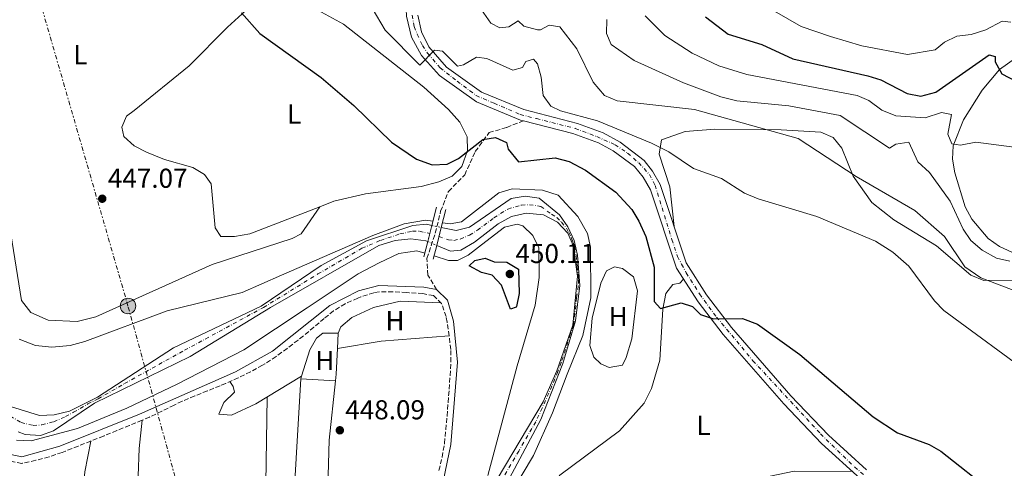
# Model space of a CAD drawing. Units: metres. Extents: x 610823 to 614268, y 4731635 to 4734003.
# Drawn here: x 612812 to 613172, y 4733132 to 4733296 of the extents above; entities that cross this region are included whole.
import ezdxf
from ezdxf.enums import TextEntityAlignment as Align

# ---------------------------------------------------------------- set-up
doc = ezdxf.new("R2010")
doc.units = ezdxf.units.M
doc.header["$MEASUREMENT"] = 0
for name, pattern in [('DGN Style 1', [1.045693079995523, 0.001739921930109024, -1.043953158065414]), ('DGN Style 3', [2.435890702152634, 1.739921930109024, -0.6959687720436097]), ('DGN Style 4', [2.7856150101045474, 1.391937544087219, -0.6959687720436097, 0.001739921930109024, -0.6959687720436097]), ('DGN Style 5', [1.217945351076317, 0.5219765790327072, -0.6959687720436097]), ('DGN Style 7', [3.4798438602180486, 1.565929737098122, -0.6959687720436097, 0.5219765790327072, -0.6959687720436097])]:
    doc.linetypes.add(name, pattern=pattern)
for name, color, linetype, lineweight in [('Camino', 7, 'DGN Style 3', 0), ('Cauce permanente', 151, 'Continuous', 13), ('Cauce permanente (área)', 142, 'Continuous', 13), ('Cauce permanente (área) no visto', 142, 'DGN Style 5', 0), ('Cauce permanente no visto', 142, 'DGN Style 1', 13), ('Cota de punto acotado terreno', 7, 'Continuous', 0), ('Curva de nivel directora', 30, 'Continuous', 30), ('Curva de nivel intermedia', 30, 'Continuous', 0), ('Eje cauce permanente (área)', 70, 'DGN Style 4', 0), ('Eje pista sin pavimentar', 7, 'DGN Style 4', 0), ('Etiqueta de uso rústico', 92, 'Continuous', 0), ('Iglesia-ermita', 1, 'Continuous', 13), ('Línea de cambio de uso (parcela vista)', 92, 'Continuous', 0), ('Línea de pista sin pavimentar', 7, 'Continuous', 0), ('Línea eléctrica', 6, 'DGN Style 7', 0), ('Margen derecho', 7, 'Continuous', 0), ('Pista sin pavimentar', 9, 'Continuous', 0), ('Poste tendido eléctrico', 7, 'Continuous', 0), ('Puente', 1, 'Continuous', 0), ('Punto acotado terreno (símbolo)', 7, 'Continuous', 0), ('Senda', 7, 'DGN Style 3', 0)]:
    doc.layers.add(name, color=color, linetype=linetype, lineweight=lineweight)
doc.styles.add('Style-Arial', font='arial.ttf')

# ---------------------------------------------------------------- blocks, each defined once
blk = doc.blocks.new('5PATER')
at = {"layer": 'Cauce permanente', "linetype": 'Continuous', "lineweight": 0}
h = blk.add_hatch(color=51, dxfattribs=at)
edge = h.paths.add_edge_path()
edge.add_ellipse((0, 0), major_axis=(-0.1095731443231308, -0.1110710700762829), ratio=0.9994222409660317, start_angle=0, end_angle=360)
blk = doc.blocks.new('5PELE')
at = {"layer": 'Iglesia-ermita', "linetype": 'Continuous', "lineweight": 0}
h = blk.add_hatch(color=9, dxfattribs=at)
edge = h.paths.add_edge_path()
edge.add_arc((-2.000000476837158e-05, 0), 0.2850000000000001, 0, 360)
at = {"layer": 'Iglesia-ermita', "color": 252, "linetype": 'Continuous', "lineweight": 0}
blk.add_circle((-2.000000476837158e-05, 0), 0.2850000000000001, dxfattribs=at)

msp = doc.modelspace()

# ---------------------------------------------------------------- linework, layer by layer
at = {"layer": 'Camino', "color": 7, "linetype": 'DGN Style 3', "lineweight": 0}
msp.add_polyline3d([(612965.5700000008, 4733131.449999999, 448.5500000000029), (612966.7600000021, 4733136.310000001, 448.4100000000035), (612967.6000000003, 4733141.230000001, 448.3099999999978), (612967.6200000005, 4733141.420000001, 448.3099999999978), (612968.120000001, 4733146.4, 448.2400000000054), (612968.5500000003, 4733151.380000001, 448.179999999993), (612968.9499999981, 4733156.369999999, 448.1199999999955), (612969.3299999981, 4733161.170000001, 448.0399999999936), (612969.6799999991, 4733166.16, 447.9600000000065), (612969.9800000008, 4733171.150000001, 447.9199999999983), (612969.9099999992, 4733175.730000001, 447.9199999999983), (612969.3199999991, 4733180.699999999, 447.9199999999983), (612968.5500000003, 4733185.680000001, 447.9199999999983), (612968.1799999992, 4733187.74, 447.9199999999983), (612966.5699999998, 4733192.500000001, 447.9199999999983), (612963.579999997, 4733195.440000001, 447.9199999999983), (612959.699999999, 4733196.16, 447.6300000000048), (612954.7500000002, 4733196.5, 446.9700000000012), (612953.730000001, 4733196.550000002, 446.8600000000007), (612948.7499999988, 4733196.810000001, 446.3300000000019), (612943.78, 4733196.76, 445.8200000000069), (612941.7399999971, 4733196.470000001, 445.6499999999943), (612936.9499999993, 4733194.930000001, 445.4400000000024), (612935.8699999996, 4733194.49, 445.3899999999995), (612931.300000001, 4733192.440000001, 445.1999999999971), (612927.0399999986, 4733189.850000001, 445.0500000000031), (612923.6099999998, 4733187.11, 444.9600000000063), (612919.8299999977, 4733183.850000001, 444.8999999999942), (612915.980000001, 4733180.680000001, 444.8600000000007), (612914.0199999987, 4733179.160000003, 444.8500000000058), (612910.0599999978, 4733176.12, 444.8300000000018), (612906.0199999989, 4733173.170000002, 444.8399999999964), (612901.829999998, 4733170.42, 444.8600000000007), (612901.010000002, 4733169.920000002, 444.8600000000007), (612896.6099999987, 4733167.51, 444.9100000000037), (612892.1099999994, 4733165.34, 444.9700000000012), (612887.5399999984, 4733163.320000002, 445.0500000000031), (612885.4799999997, 4733162.440000001, 445.0899999999966), (612880.8399999995, 4733160.570000002, 445.1999999999971), (612876.1999999993, 4733158.720000001, 445.3300000000017), (612871.6000000016, 4733156.77, 445.4400000000024), (612868.6700000013, 4733155.37, 445.4600000000065), (612864.2099999997, 4733153.100000001, 445.4100000000035), (612859.6799999991, 4733150.980000001, 445.4400000000024), (612856.9299999998, 4733149.82, 445.5399999999936), (612852.3200000009, 4733147.910000003, 445.7700000000042), (612847.6900000018, 4733146.029999999, 446.0700000000071), (612843.0699999994, 4733144.150000002, 446.3899999999995), (612842.829999998, 4733144.050000002, 446.4100000000035), (612838.199999999, 4733142.189999999, 446.7799999999988), (612833.57, 4733140.350000001, 447.1900000000024), (612828.9299999997, 4733138.52, 447.5399999999937), (612827.6700000013, 4733138.03, 447.6199999999953), (612822.8999999969, 4733136.449999999, 447.8800000000047), (612818.050000001, 4733135.16, 448.050000000003), (612813.1999999986, 4733134.100000001, 448.1199999999955), (612812.9400000015, 4733134.050000002, 448.1199999999955), (612808.0100000006, 4733135.02, 448.1199999999955)], dxfattribs=at)
at = {"layer": 'Cauce permanente', "color": 151, "linetype": 'Continuous', "lineweight": 13}
for points in [[(612986.8600000005, 4733128.220000001, 444.8000000000029), (613003.6900000004, 4733156.529999999, 444.6100000000006), (613008.7599999999, 4733167.939999999, 444.6100000000006), (613014.54, 4733184.630000001, 444.4100000000035), (613016.2999999998, 4733202.560000001, 443.6499999999942), (613014.6900000004, 4733213.76, 443.4600000000065), (613012.7300000006, 4733218.300000001, 443.2700000000041), (613008.9400000004, 4733222.289999999, 443.2700000000041), (613003.8200000003, 4733225.029999999, 443.2700000000041), (612997.5, 4733225.65, 443.2700000000041), (612992.1799999997, 4733224.33, 443.2700000000041), (612987.2199999997, 4733221.720000001, 443.2700000000041), (612978.54, 4733214.930000001, 443.2700000000041), (612973.5800000001, 4733212.109999999, 443.2700000000041), (612969.7699999996, 4733211.67, 443.2700000000041), (612964.79, 4733213.810000001, 443.2700000000041), (612966.4600000001, 4733220.369999999, 448.2700000000041), (612971.9500000002, 4733219.199999999, 443.5), (612976.7800000003, 4733220.470000001, 443.5), (612992.04, 4733230.960000001, 443.5), (612997.2000000002, 4733231.84, 443.5), (613002.3200000003, 4733231.07, 443.5), (613009.7100000001, 4733224.960000001, 443.5), (613012.7400000002, 4733220.58, 443.5), (613015.0300000003, 4733215.58, 443.5), (613016.2800000003, 4733210.220000001, 443.5), (613017.1799999997, 4733199.15, 443.5), (613015.5800000001, 4733186.180000001, 443.5), (613010.9600000001, 4733170.58, 443.5), (613002.8499999996, 4733150.15, 443.5), (612989.4500000002, 4733124.970000001, 443.5)], [(612808.8300000001, 4733154.880000001, 442.929999999993), (612819.4100000003, 4733151.58, 442.929999999993), (612824.7300000006, 4733151.75, 443.1199999999953), (612830.3799999999, 4733153.199999999, 443.1199999999953), (612840.6100000005, 4733158.210000001, 443.1199999999953), (612868.4000000004, 4733176.310000001, 443.1199999999953), (612900.5300000003, 4733191.52, 443.3099999999977), (612922.4699999997, 4733206.439999999, 443.3099999999977), (612939.1299999999, 4733215.449999999, 443.3099999999977), (612955.9800000006, 4733221.029999999, 443.3099999999977), (612961.0800000001, 4733221.52, 443.3099999999977), (612963.0199999996, 4733221.100000001, 443.3699999999953), (612963.0199999996, 4733221.100000001, 448.2700000000041), (612961.5199999996, 4733215.210000001, 448.0800000000018), (612960.79, 4733215.529999999, 443.2700000000041), (612955.25, 4733216.17, 443.070000000007), (612949.5199999996, 4733215.58, 443.070000000007), (612943.5700000003, 4733213.82, 443.070000000007), (612903.9199999999, 4733191.07, 442.8800000000047), (612874.54, 4733173.210000001, 442.8800000000047), (612839.5499999998, 4733156.07, 443.070000000007), (612824.5300000003, 4733145.930000001, 443.070000000007), (612819.7300000006, 4733144.300000001, 443.070000000007), (612814.1799999997, 4733144.630000001, 443.070000000007), (612811.6600000003, 4733145.630000001, 442.9700000000012)]]:
    msp.add_polyline3d(points, dxfattribs=at)
at = {"layer": 'Cauce permanente (área)', "color": 142, "linetype": 'Continuous', "lineweight": 13}
for points in [[(612966.4600000001, 4733220.369999999, 443.3699999999953), (612971.9500000002, 4733219.199999999, 443.5), (612976.7800000003, 4733220.470000001, 443.5), (612992.04, 4733230.960000001, 443.5), (612997.2000000002, 4733231.84, 443.5), (613002.3200000003, 4733231.07, 443.5), (613009.7100000001, 4733224.960000001, 443.5), (613012.7400000002, 4733220.58, 443.5), (613015.0300000003, 4733215.58, 443.5), (613016.2800000003, 4733210.220000001, 443.5), (613017.1799999997, 4733199.15, 443.5), (613015.5800000001, 4733186.180000001, 443.5), (613010.9600000001, 4733170.58, 443.5), (613002.8499999996, 4733150.15, 443.5), (612989.4500000002, 4733124.970000001, 443.5)], [(612964.79, 4733213.810000001, 443.2700000000041), (612969.7699999996, 4733211.67, 443.2700000000041), (612973.5800000001, 4733212.109999999, 443.2700000000041), (612978.54, 4733214.930000001, 443.2700000000041), (612987.2199999997, 4733221.720000001, 443.2700000000041), (612992.1799999997, 4733224.33, 443.2700000000041), (612997.5, 4733225.65, 443.2700000000041), (613003.8200000003, 4733225.029999999, 443.2700000000041), (613008.9400000004, 4733222.289999999, 443.2700000000041), (613012.7300000006, 4733218.300000001, 443.2700000000041), (613014.6900000004, 4733213.76, 443.4600000000065), (613016.2999999998, 4733202.560000001, 443.6499999999942), (613014.54, 4733184.630000001, 444.4100000000035), (613008.7599999999, 4733167.939999999, 444.6100000000006), (613003.6900000004, 4733156.529999999, 444.6100000000006), (612986.8600000005, 4733128.220000001, 444.8000000000029), (612985.3200000003, 4733123.430000001, 444.8000000000029), (612984.4900000002, 4733116.619999999, 444.9900000000052), (612984.5599999996, 4733110.289999999, 445.179999999993), (612985.5300000003, 4733105.310000001, 445.179999999993), (612987.6299999999, 4733099.67, 445.5599999999977), (612990.3499999996, 4733094.91, 445.5599999999977), (612992.7300000006, 4733091.930000001, 445.5599999999977)], [(612808.8300000001, 4733154.880000001, 442.929999999993), (612819.4100000003, 4733151.58, 442.929999999993), (612824.7300000006, 4733151.75, 443.1199999999953), (612830.3799999999, 4733153.199999999, 443.1199999999953), (612840.6100000005, 4733158.210000001, 443.1199999999953), (612868.4000000004, 4733176.310000001, 443.1199999999953), (612900.5300000003, 4733191.52, 443.3099999999977), (612922.4699999997, 4733206.439999999, 443.3099999999977), (612939.1299999999, 4733215.449999999, 443.3099999999977), (612955.9800000006, 4733221.029999999, 443.3099999999977), (612961.0800000001, 4733221.52, 443.3099999999977), (612963.0199999996, 4733221.100000001, 443.3699999999953)], [(612811.6600000003, 4733145.630000001, 442.9700000000012), (612814.1799999997, 4733144.630000001, 443.070000000007), (612819.7300000006, 4733144.300000001, 443.070000000007), (612824.5300000003, 4733145.930000001, 443.070000000007), (612839.5499999998, 4733156.07, 443.070000000007), (612874.54, 4733173.210000001, 442.8800000000047), (612903.9199999999, 4733191.07, 442.8800000000047), (612943.5700000003, 4733213.82, 443.070000000007), (612949.5199999996, 4733215.58, 443.070000000007), (612955.25, 4733216.17, 443.070000000007), (612960.79, 4733215.529999999, 443.2700000000041), (612961.5199999996, 4733215.210000001, 443.2700000000041)]]:
    msp.add_polyline3d(points, dxfattribs=at)
at = {"layer": 'Cauce permanente (área) no visto', "color": 142, "linetype": 'DGN Style 5', "lineweight": 0, "flags": 128}
for points, elevation in [([(612963.0199999996, 4733221.100000001), (612966.4600000001, 4733220.369999999)], 443.3699999999953), ([(612961.5199999996, 4733215.210000001), (612964.79, 4733213.810000001)], 443.2700000000041)]:
    msp.add_lwpolyline(points, dxfattribs=dict(at, elevation=elevation))
at = {"layer": 'Cauce permanente no visto', "color": 142, "linetype": 'DGN Style 1', "lineweight": 13}
msp.add_polyline3d([(612964.79, 4733213.810000001, 448.0599999999977), (612964.79, 4733213.810000001, 443.2700000000041), (612961.5199999996, 4733215.210000001, 443.2700000000041), (612963.0199999996, 4733221.100000001, 448.2700000000041), (612966.4600000001, 4733220.369999999, 443.3699999999953)], close=True, dxfattribs=at)
at = {"layer": 'Curva de nivel directora', "color": 30, "linetype": 'Continuous', "lineweight": 30, "flags": 128}
for points, elevation in [([(612893.3399999987, 4733298.850000001), (612899.9799999994, 4733291.320000002), (612922.4499999997, 4733275.189999999), (612934.4999999995, 4733264.930000001), (612948.1699999999, 4733251.630000001), (612957.3200000008, 4733245.37), (612963.1299999999, 4733243.330000003), (612968.5799999994, 4733243.470000003), (612972.769999998, 4733245.570000002), (612981.6100000005, 4733252.529999999), (612986.3099999988, 4733253.230000001), (612990.2699999996, 4733251.470000003), (612990.9299999989, 4733249.050000002), (612994.7099999986, 4733244.370000001), (613008.150000001, 4733245.83), (613013.2099999991, 4733244.449999999), (613019.2300000007, 4733241.380000004), (613030.2799999993, 4733233.230000001), (613036.1299999988, 4733226.9), (613038.7799999998, 4733222.66), (613041.3199999988, 4733217.090000001), (613044.3299999996, 4733205.83), (613044.3799999988, 4733193.240000002), (613046.6399999985, 4733190.680000001), (613054.2400000005, 4733192.760000001), (613058.4200000003, 4733191.470000001), (613061.3599999994, 4733188.570000002), (613066.1099999992, 4733186.890000001), (613076.6799999994, 4733187.080000001), (613082.16, 4733185.04), (613097.6199999986, 4733173.9), (613124.5300000003, 4733151.060000001), (613133.3799999993, 4733145.170000002), (613144.9899999987, 4733141.01), (613149.3000000004, 4733138.470000001), (613168.4200000003, 4733123.350000001)], 450), ([(613063.0800000007, 4733297.390000002), (613071.3899999987, 4733291.110000002), (613083.7200000002, 4733287.26), (613095.1500000008, 4733282.020000001), (613122.5000000006, 4733275.880000004), (613127.2900000006, 4733274.410000003), (613136.9899999991, 4733269.34)], 475), ([(613136.9899999991, 4733269.34), (613141.949999999, 4733268.390000001), (613147.4499999997, 4733269.82), (613166.9200000004, 4733283.5), (613169.0999999996, 4733282.900000001), (613169.1499999989, 4733280.940000001), (613171.6199999988, 4733276.58), (613176.6799999991, 4733273.850000001), (613201.6399999994, 4733266.670000002), (613211.5999999995, 4733264.939999999), (613230.8299999987, 4733265.510000002), (613246.0700000003, 4733264.850000001), (613256.75, 4733263.470000001), (613262.8299999997, 4733261.800000001), (613278.029999999, 4733253.75), (613288.6799999997, 4733249.86), (613300.3699999996, 4733247.730000001), (613311.9700000002, 4733248.939999999), (613316.5999999993, 4733247.150000001), (613321.3800000004, 4733243.36), (613326.4699999997, 4733235.760000001), (613332.4199999998, 4733213.810000001)], 475), ([(612991.7999999984, 4733190.470000002), (612988.4299999999, 4733199.24), (612985.0500000004, 4733202.930000001), (612981.0999999986, 4733203.890000002), (612976.6599999995, 4733206.370000001), (612978.7599999984, 4733208.320000002), (612982.5599999982, 4733209.130000001), (612985.8300000004, 4733207.730000001), (612990.4799999996, 4733207.710000002), (612994.7499999988, 4733205.09), (612994.9900000002, 4733196.260000001), (612993.9299999987, 4733191.390000001), (612993.8199999991, 4733191.150000001), (612991.7999999984, 4733190.470000002)], 450)]:
    msp.add_lwpolyline(points, dxfattribs=dict(at, elevation=elevation))
at = {"layer": 'Curva de nivel intermedia', "color": 30, "linetype": 'Continuous', "lineweight": 0, "flags": 128}
for points, elevation in [([(612941.2000000007, 4733300.640000001), (612945.89, 4733292.56), (612958.5999999993, 4733279.699999998), (612964.0199999996, 4733285.179999999), (612966.8400000003, 4733284.819999998), (612972.4200000016, 4733279.369999999), (612974.600000001, 4733279.84), (612979.390000001, 4733282.65), (612983.1600000017, 4733282.159999999), (612992.6100000021, 4733277.880000001), (612996.1200000013, 4733278.88), (612997.3300000004, 4733281.07), (613000.2200000006, 4733281.899999999), (613001.6199999999, 4733280.220000001), (613002.9600000009, 4733275.390000001), (613003.7800000012, 4733268.699999998), (613006.4800000013, 4733264.710000001), (613010.0900000011, 4733263.039999999), (613023.6200000006, 4733259.420000001), (613043.4199999999, 4733251.249999999), (613049.7099999997, 4733248.060000001), (613058.7399999998, 4733241.970000001), (613068.9600000014, 4733238.279999998), (613077.4300000004, 4733232.96), (613082.3600000013, 4733230.810000001), (613103.8600000015, 4733224.38), (613125.3700000006, 4733215.369999999), (613131.7000000007, 4733211.34), (613137.5900000003, 4733206.16), (613146.910000001, 4733193.529999999), (613150.4100000013, 4733189.96), (613183.9500000002, 4733165.300000002)], 455), ([(612981.1400000011, 4733300.05), (612984.5300000019, 4733295.149999999), (612987.9200000004, 4733293.429999999), (612991.11, 4733293.76), (612994.5700000002, 4733295.99), (612996.6900000012, 4733293.970000001), (613001.6199999999, 4733292.66), (613002.790000001, 4733292.67), (613005.9200000003, 4733294.359999998), (613009.8699999999, 4733293.789999999), (613016.0000000009, 4733285.710000001), (613022.0400000004, 4733273.470000001), (613026.1599999998, 4733268.67), (613030.8, 4733266.689999999), (613059.1199999999, 4733263.5), (613097.0599999998, 4733252.859999998), (613118.2500000015, 4733238.949999998), (613139.7699999996, 4733226.609999998)], 460.0000000000001), ([(613088.3300000014, 4733299.499999999), (613098.1600000017, 4733293.869999999), (613108.9199999997, 4733290.220000002), (613120.3700000005, 4733286.779999999), (613137.0899999996, 4733283.63), (613147.2400000019, 4733285.359999999)], 480), ([(613027.0400000005, 4733296.46), (613026.9000000019, 4733291.300000001), (613028.660000001, 4733287.26), (613037.0700000019, 4733281.470000001), (613055.120000001, 4733273.279999998), (613068.7100000009, 4733268.140000001), (613074.5899999995, 4733266.66), (613093.6500000011, 4733264.890000001), (613112.3700000008, 4733261.269999999), (613130.4800000002, 4733249.329999999), (613132.7900000013, 4733250.859999999), (613137.5999999993, 4733251.529999998), (613140.8700000015, 4733244.330000001), (613145.1100000017, 4733240.5), (613152.6300000009, 4733230.019999999), (613157.4200000009, 4733219.71), (613160.2200000016, 4733215.57), (613164.35, 4733212.109999998), (613169.5900000014, 4733209.109999998), (613174.52, 4733208.039999999)], 465.0000000000001), ([(613041.0500000007, 4733297.760000001), (613048.2000000009, 4733290.619999999), (613058.2300000002, 4733284.13), (613068.0700000017, 4733279.479999999), (613078.310000001, 4733276.380000001), (613118.6800000007, 4733268.619999998), (613122.9200000009, 4733266.800000001), (613127.7100000008, 4733263.24), (613132.8300000017, 4733261.159999999), (613143.5100000014, 4733260.429999999), (613149.5199999994, 4733262.369999998), (613153.1800000007, 4733261.74), (613151.7600000014, 4733254.53), (613153.2600000012, 4733251.000000001), (613156.4100000005, 4733250.529999999), (613162.0499999998, 4733251.519999999), (613176.050000001, 4733249.779999998)], 470), ([(613147.2400000019, 4733285.359999999), (613150.540000001, 4733288.189999999), (613155.0700000017, 4733290.330000001), (613160.3500000011, 4733291.02), (613165.7699999993, 4733292.689999999), (613171.7500000006, 4733295.789999999), (613174.8200000017, 4733295.460000001)], 480), ([(612966.9100000019, 4733222.109999998), (612969.7200000016, 4733221.670000001), (612973.8099999996, 4733222.449999998), (612987.5100000014, 4733233.079999999), (612992.4199999997, 4733234.470000002), (613003.4300000003, 4733233.98), (613009.1900000003, 4733232.17), (613016.4300000002, 4733224.399999999), (613020.0100000009, 4733218.119999999), (613021.0200000012, 4733213.21), (613021.2100000011, 4733194.58), (613018.2100000015, 4733180.779999998), (613012.5099999995, 4733166.679999998), (613007.1100000016, 4733152.579999999), (613000.2100000016, 4733136.98), (612991.9200000013, 4733123.07)], 445), ([(613139.7699999996, 4733226.609999998), (613150.6100000002, 4733217.01), (613158.0100000009, 4733205.98), (613163.9200000007, 4733201.989999999), (613186.3399999996, 4733193.440000001)], 460.0000000000001), ([(612811.9700000014, 4733179.460000001), (612817.9400000017, 4733177.230000001), (612823.8700000015, 4733176.550000001), (612830.6200000017, 4733177.210000001), (612836.0199999998, 4733178.659999999), (612866.1200000008, 4733189.800000001), (612893.550000001, 4733196.539999999), (612908.0100000004, 4733202.939999999), (612941.4100000006, 4733217.390000001), (612952.9199999997, 4733221.670000001), (612960.7200000006, 4733223.069999999), (612963.4100000015, 4733222.66)], 445), ([(612983.5199999993, 4733129.569999999), (612994.2100000002, 4733169.680000001), (613000.8100000008, 4733191.88), (613002.3100000004, 4733202.079999999), (613002.1000000003, 4733212.869999998), (612999.9099999999, 4733217.380000001), (612996.3100000012, 4733220.98), (612994.2100000002, 4733221.579999999), (612989.5200000008, 4733220.470000001), (612982.7200000014, 4733215.269999999), (612976.3200000019, 4733210.269999999), (612972.320000001, 4733208.269999999), (612969.1200000002, 4733208.269999999), (612963.8000000005, 4733209.929999999)], 445), ([(612960.440000001, 4733210.970000001), (612957.5199999998, 4733211.869999999), (612950.9200000013, 4733210.869999998), (612943.7199999996, 4733207.470000001), (612936.0100000005, 4733203.390000002), (612917.4100000015, 4733190.99), (612894.2100000004, 4733175.59), (612869.8100000012, 4733162.99), (612851.4100000011, 4733154.189999999), (612833.3100000008, 4733146.79), (612816.3600000013, 4733142.319999999), (612811.0100000004, 4733142.59)], 445)]:
    msp.add_lwpolyline(points, dxfattribs=dict(at, elevation=elevation))
at = {"layer": 'Eje cauce permanente (área)', "color": 70, "linetype": 'DGN Style 4', "lineweight": 0}
for points in [[(612965.6200000001, 4733217.09, 448.2899999999936), (612969.0499999998, 4733215.810000001, 443.3699999999953), (612971.0099999999, 4733215.619999999, 443.3899999999995), (612973.3700000001, 4733216.109999999, 443.3899999999995), (612976.7999999998, 4733217.58, 443.3899999999995), (612979.6500000004, 4733219.350000001, 443.3899999999995), (612985.7300000006, 4733223.869999999, 443.3899999999995), (612990.79, 4733227.09, 443.3999999999942), (612995.79, 4733228.57, 443.3899999999995), (612998.7400000002, 4733228.66, 443.3899999999995), (613002.8600000005, 4733228.07, 443.3800000000047), (613006.79, 4733225.230000001, 443.3999999999942), (613008.75, 4733224.050000001, 443.3899999999995), (613010.4100000003, 4733222.25, 443.3999999999942), (613012.2599999999, 4733220.09, 443.3999999999942), (613013.0899999999, 4733218.550000001, 443.3699999999953), (613014.1200000001, 4733216.439999999, 443.4100000000035), (613014.7400000002, 4733214.890000001, 443.4700000000012), (613015.1500000004, 4733213.449999999, 443.4799999999959), (613015.7599999999, 4733210.050000001, 443.5099999999948), (613016.1799999997, 4733206.08, 443.5800000000018), (613016.54, 4733202.84, 443.5899999999965), (613016.6900000004, 4733201.189999999, 443.5800000000018), (613016.54, 4733198.930000001, 443.6600000000035), (613015.9699999997, 4733194.689999999, 443.8800000000047), (613014.9900000002, 4733185.730000001, 444.0399999999936), (613014.79, 4733184.65, 444.0299999999989), (613013.6500000004, 4733181.25, 444.2100000000065), (613010.3600000005, 4733170.92, 444.0899999999965), (613009.0800000001, 4733167.630000001, 444.179999999993), (613006.9199999999, 4733162.369999999, 444.1499999999942), (613003.3799999999, 4733154.279999999, 444.0399999999936), (613001.0099999999, 4733149.24, 444.0500000000029), (612994.7800000003, 4733138.57, 444.1600000000035), (612988.8200000003, 4733128.42, 444.2599999999948)], [(612808.7400000002, 4733151.359999999, 442.8899999999995), (612812.6699999999, 4733149, 442.7400000000052), (612817.0899999999, 4733147.92, 443), (612820.2300000006, 4733148.119999999, 443), (612824.6500000004, 4733149.300000001, 443.1000000000058), (612828.9699999997, 4733151.16, 443.0899999999965), (612831.8099999996, 4733152.730000001, 443.1000000000058), (612837.1100000005, 4733155.779999999, 443.1000000000058), (612840.8399999999, 4733157.65, 443.0899999999965), (612850.5099999999, 4733163.24, 443.070000000007), (612872.4900000002, 4733175.42, 443.0099999999948), (612901.4000000004, 4733191.109999999, 443.1499999999942), (612921.2800000003, 4733203.34, 443.1300000000047), (612937.3799999999, 4733212.77, 443.1999999999971), (612944.1600000003, 4733215.619999999, 443.1999999999971), (612951.3200000003, 4733217.980000001, 443.2100000000065), (612955.8899999997, 4733218.960000001, 443.2200000000012), (612958.4400000004, 4733218.960000001, 443.2899999999936), (612962.2699999996, 4733218.16, 445.3099999999977)]]:
    msp.add_polyline3d(points, dxfattribs=at)
at = {"layer": 'Eje pista sin pavimentar', "color": 7, "linetype": 'DGN Style 4', "lineweight": 0}
msp.add_polyline3d([(612955.7899999997, 4733298.030000002, 455.729999999996), (612956.5399999984, 4733293.9, 455.4999999999999), (612957.6700000016, 4733291.080000003, 455.3500000000059), (612959.5499999992, 4733286.949999999, 455.1399999999995), (612961.4299999991, 4733284.130000004, 454.9700000000012), (612966.0399999979, 4733278.790000003, 454.5599999999978), (612972.2299999994, 4733273.900000002, 454.0899999999966), (612979.1799999987, 4733268.640000001, 453.5800000000018), (612985.75, 4733265.830000001, 453.449999999997), (612995.3299999977, 4733261.689999999, 453.3699999999955), (613001.3400000003, 4733260.189999999, 453.2700000000041), (613015.420000002, 4733256.62, 453.0000000000001), (613023.3099999977, 4733253.610000002, 452.8600000000007), (613030.0699999991, 4733250.609999999, 452.550000000003), (613034.5799999975, 4733247.600000001, 452.3399999999966), (613038.7100000003, 4733244.029999999, 452.1799999999931), (613042.6499999987, 4733239.710000001, 452.0500000000029), (613044.7199999986, 4733235.77, 451.8899999999995), (613050.8399999985, 4733215.939999999, 450.9700000000013), (613052.8999999971, 4733209.740000002, 450.679999999993), (613054.4100000003, 4733206.930000001, 450.5399999999936), (613056.1000000001, 4733203.730000001, 450.4199999999983), (613060.9799999995, 4733196.03, 450.1199999999953), (613067.1700000009, 4733187.580000003, 449.9400000000024), (613080.5100000005, 4733171.609999999, 449.4299999999931), (613105.2600000006, 4733144.850000001, 448.8600000000006), (613115.5799999982, 4733134.710000001, 448.6699999999983), (613121.2199999976, 4733129.630000004, 448.5700000000071)], dxfattribs=at)
at = {"layer": 'Línea de cambio de uso (parcela vista)', "color": 92, "linetype": 'Continuous', "lineweight": 0, "extrusion": (-3.081110202372201e-05, -0.0006699609578428032, 0.9999997751014702), "elevation": -2742.222054466197, "flags": 128}
msp.add_lwpolyline([(612928.703503508, 4733180.925057054), (612928.4432033908, 4733175.265055783)], dxfattribs=at)
at = {"layer": 'Línea de cambio de uso (parcela vista)', "color": 92, "linetype": 'Continuous', "lineweight": 0, "extrusion": (0.02665424514490956, -0.1533326929290993, 0.9878150821357536), "elevation": -708971.0413238934, "flags": 128}
msp.add_lwpolyline([(1414538.108390374, 4502796.145603682), (1414513.212762951, 4502798.523004623), (1414497.024148202, 4502798.587258703)], dxfattribs=at)
at = {"layer": 'Línea de cambio de uso (parcela vista)', "color": 92, "linetype": 'Continuous', "lineweight": 0, "extrusion": (0.2723785106395515, -0.01318392981758023, 0.9620998549715851), "elevation": 104977.4101548027, "flags": 128}
msp.add_lwpolyline([(4757274.074094834, -368727.559734503), (4757264.734230617, -368727.5824703271), (4757262.285063229, -368727.4383545389)], dxfattribs=at)
at = {"layer": 'Línea de cambio de uso (parcela vista)', "color": 92, "linetype": 'Continuous', "lineweight": 0, "flags": 128}
for points, elevation in [([(612915.2866000002, 4733165.8979), (612915.0099999999, 4733165.02)], 447.8999999999942), ([(612915.29, 4733165.9), (612915.2866000002, 4733165.8979)], 447.1399999999995)]:
    msp.add_lwpolyline(points, dxfattribs=dict(at, elevation=elevation))
at = {"layer": 'Línea de cambio de uso (parcela vista)', "color": 92, "linetype": 'Continuous', "lineweight": 0, "extrusion": (0.02971158608505277, -0.001749126676485136, 0.9995569829720466), "elevation": 10379.47345442084, "flags": 128}
msp.add_lwpolyline([(4761004.473496927, -333546.5469769113), (4761004.473496927, -333533.7861781981)], dxfattribs=at)
at = {"layer": 'Línea de cambio de uso (parcela vista)', "color": 92, "linetype": 'Continuous', "lineweight": 0, "extrusion": (0.02887633344226774, -0.001673996637697992, 0.9995815900176374), "elevation": 10223.13776453135, "flags": 128}
msp.add_lwpolyline([(4760703.594656377, -337818.5978879048), (4760703.594656376, -337818.5909734268)], dxfattribs=at)
at = {"layer": 'Línea de cambio de uso (parcela vista)', "color": 92, "linetype": 'Continuous', "lineweight": 0}
for points in [[(612921.9400000004, 4733227.970000001, 447.5599999999977), (612896.3499999996, 4733218.09, 446.8999999999942), (612890.7400000002, 4733217.09, 446.7100000000065), (612885.7400000002, 4733217.09, 446.5299999999989), (612883.6699999999, 4733220.26, 446.7100000000065), (612882.2199999997, 4733236.300000001, 446.8999999999942), (612879.7599999999, 4733239.75, 446.8999999999942), (612875.4800000006, 4733242.350000001, 446.7100000000065), (612865.1900000004, 4733245.180000001, 446.7100000000065), (612858.5099999999, 4733247.930000001, 446.7100000000065), (612854.0999999996, 4733250.289999999, 446.7100000000065), (612850.3099999996, 4733253.600000001, 446.7100000000065), (612849.5, 4733257.119999999, 446.8999999999942), (612851.2400000002, 4733261.029999999, 447.0899999999965), (612854.0199999996, 4733263.17, 447.0899999999965), (612874.1299999999, 4733279.5, 447.8300000000018), (612888.2300000006, 4733293.67, 449.0299999999989), (612905.6799999997, 4733309.619999999, 451.1100000000006)], [(612921.9400000004, 4733227.970000001, 447.5599999999977), (612927.0700000003, 4733229.949999999, 447.6900000000023), (612938.7300000006, 4733232.689999999, 448.2400000000052), (612959.0999999996, 4733235.359999999, 449.2100000000065), (612965.54, 4733237.09, 449.2899999999936), (612970.4100000003, 4733239.140000001, 449.5899999999965), (612973.9800000006, 4733242.65, 449.7700000000041), (612976.0899999999, 4733248.52, 449.7700000000041), (612975.8700000001, 4733253.529999999, 449.9700000000012), (612973.2100000001, 4733258.890000001, 450.7299999999959), (612969.0899999999, 4733263.49, 451.5500000000029), (612960.0599999996, 4733271.65, 451.6900000000023), (612930.6600000003, 4733294.689999999, 451.6900000000023), (612914.5599999996, 4733303.619999999, 451.3099999999977), (612905.6799999997, 4733309.619999999, 451.1100000000006)], [(613178.4100000003, 4733209.91, 464.7799999999989), (613170.7199999997, 4733213.41, 464.8999999999942), (613166.5800000001, 4733216.310000001, 465.0200000000041), (613160.5499999998, 4733223.449999999, 465.6600000000035), (613158.2100000001, 4733227.92, 466.2400000000052), (613154.3300000001, 4733240.300000001, 467.7299999999959), (613153.5099999999, 4733245.310000001, 468.2599999999948), (613153.7599999999, 4733250.199999999, 468.8500000000058), (613157.5700000003, 4733259.75, 470.4900000000052), (613164.4299999997, 4733270.66, 472.5500000000029), (613170.7400000002, 4733278.130000001, 474.0800000000018), (613190.8700000001, 4733292.430000001, 480.9700000000012)], [(613051.6299999999, 4733220.76, 451.1499999999942), (613050.1299999999, 4733235.24, 453.070000000007), (613046.1500000004, 4733247.16, 454.6000000000058), (613047.0199999996, 4733252.390000001, 455.179999999993), (613055.7199999997, 4733255.449999999, 455.9199999999983), (613066.5599999996, 4733256.32, 456.7899999999936), (613090.8600000005, 4733256.060000001, 459.75), (613105.2999999998, 4733255.220000001, 460.7299999999959), (613109.8600000005, 4733253.25, 460.7299999999959), (613113.0099999999, 4733249.359999999, 460.7299999999959), (613117.1399999997, 4733239.16, 458.429999999993), (613123.9900000002, 4733229.460000001, 456.7100000000065), (613132.1100000005, 4733223.199999999, 456.5200000000041), (613147.7000000002, 4733213.66, 456.5200000000041), (613160.29, 4733202.939999999, 458.0500000000029), (613165.0099999999, 4733200.970000001, 458.429999999993), (613180.9100000003, 4733201.07, 459.5599999999977)], [(612921.9400000004, 4733227.970000001, 447.5599999999977), (612915.1200000001, 4733218.01, 447.3699999999953), (612911.8799999999, 4733216.380000001, 447.3699999999953), (612882.6100000005, 4733206.779999999, 446.9900000000052), (612839.9800000006, 4733187.720000001, 446.8000000000029), (612833.2100000001, 4733186.01, 446.8000000000029), (612822.5199999996, 4733186.430000001, 446.6399999999995), (612816.29, 4733189.210000001, 446.6100000000006), (612812.8099999996, 4733193.58, 446.6100000000006), (612803.9100000003, 4733248.539999999, 446.6100000000006)], [(613027.8700000001, 4733169.109999999, 445.679999999993), (613024.8600000005, 4733170.41, 445.5599999999977), (613022.2699999996, 4733172.869999999, 445.3699999999953), (613020.8600000005, 4733177.140000001, 445.3699999999953), (613021.7199999997, 4733187.16, 445.179999999993), (613024.8300000001, 4733199.960000001, 444.9900000000052), (613026.9299999997, 4733204.49, 444.9900000000052), (613029.7999999998, 4733205.980000001, 444.9900000000052), (613032.7800000003, 4733205.289999999, 444.9900000000052), (613036.7999999998, 4733202.33, 444.9900000000052), (613038.2100000001, 4733197.119999999, 444.9900000000052), (613036.2000000002, 4733179.560000001, 444.9900000000052), (613034.1200000001, 4733172.75, 444.9900000000052), (613032.7699999996, 4733169.960000001, 445.75), (613027.8700000001, 4733169.109999999, 445.679999999993)], [(613116.7800000003, 4733131.119999999, 448.6300000000047), (613095.6100000005, 4733131.16, 448.6300000000047), (613078.6799999997, 4733127.630000001, 447.7400000000052), (613048.4800000006, 4733113.77, 447.2899999999936), (613026.8300000001, 4733106.930000001, 446.8999999999942), (613019.4100000003, 4733106.59, 446.8999999999942), (613014.4600000001, 4733107.24, 446.8999999999942), (613009.1500000004, 4733110.66, 446.7100000000065), (613006.8499999996, 4733114.34, 446.7100000000065), (613005.7400000002, 4733119.220000001, 446.5200000000041), (613006.6299999999, 4733124.730000001, 446.5200000000041), (613009.79, 4733129.67, 446.5200000000041), (613031.6600000003, 4733145.92, 447.6699999999983), (613040.7400000002, 4733156.100000001, 448.0500000000029), (613043.3399999999, 4733161.470000001, 448.2400000000052), (613046.4199999999, 4733171.77, 449.1499999999942), (613047.5099999999, 4733190.49, 449.1999999999971), (613048.6399999997, 4733196.26, 449.3899999999995), (613051.2000000002, 4733199.539999999, 449.9700000000012), (613053.7800000003, 4733199.980000001, 449.7700000000041), (613055.1299999999, 4733201.390000001, 450.3500000000058)], [(612966.2400000002, 4733192.82, 447.5200000000041), (612951.3899999997, 4733193.380000001, 447.7400000000052), (612941.6900000004, 4733191.109999999, 447.7100000000065), (612933.6799999997, 4733187.41, 447.8999999999942), (612929.7100000001, 4733184.01, 447.7700000000041), (612928.6900000004, 4733181.699999999, 447.7100000000065)], [(612928.6900000004, 4733181.699999999, 447.7100000000065), (612923.1500000004, 4733181.689999999, 447.8999999999942), (612920.7400000002, 4733179.869999999, 447.8999999999942), (612918.3399999999, 4733175.59, 447.8999999999942), (612915.2866000002, 4733165.8979, 447.8999999999942)], [(612915.2866000002, 4733165.8979, 447.1399999999995), (612898.5199999996, 4733155.800000001, 447.1399999999995), (612889.6699999999, 4733151.640000001, 446.75), (612885.0499999998, 4733152.09, 445.8000000000029), (612886.8700000001, 4733156.26, 445.6100000000006), (612890.7699999996, 4733160.050000001, 445.2200000000012), (612890.2800000003, 4733162.180000001, 445.0299999999989), (612889.0899999999, 4733164, 444.8399999999965)], [(612915.0099999999, 4733165.02, 447.8999999999942), (612911.6799999997, 4733106.810000001, 448.0899999999965), (612910.8300000001, 4733060.65, 448.0899999999965), (612909.54, 4733043.699999999, 447.8999999999942)], [(612927.7430999996, 4733164.270400001, 447.7393000000012), (612925.4500000002, 4733142.49, 448.0899999999965), (612924.3899999997, 4733107.99, 448.0899999999965), (612921.8499999996, 4733078.08, 448.0599999999977), (612921.1399999997, 4733038.980000001, 448.2899999999936)], [(612902.7300000006, 4733158.33, 447.1399999999995), (612902.2199999997, 4733126.720000001, 448), (612899.5, 4733091.82, 447.6999999999971), (612897.2999999998, 4733048.880000001, 448.0899999999965)], [(612856.9299999997, 4733149.82, 445.2200000000012), (612855.9299999997, 4733139.470000001, 447.1399999999995), (612855.5, 4733129.529999999, 448.0599999999977), (612853.9100000003, 4733067.050000001, 447.8999999999942)], [(612838.2000000002, 4733142.189999999, 445.9900000000052), (612835.9900000002, 4733130.91, 447.7100000000065), (612835.5199999996, 4733125.930000001, 447.8500000000058), (612834.2000000002, 4733074.689999999, 447.8999999999942)]]:
    msp.add_polyline3d(points, dxfattribs=at)
at = {"layer": 'Línea de pista sin pavimentar', "color": 7, "linetype": 'Continuous', "lineweight": 0}
for points in [[(612996.5500000004, 4733259.4, 453.350000000006), (612995.4699999986, 4733259.680000001, 453.3699999999955), (612979.3500000007, 4733266.270000001, 453.5), (612965.8199999989, 4733275.930000001, 454.449999999997), (612959.1999999983, 4733283.300000001, 455.0099999999947), (612955.5100000004, 4733289.990000002, 455.3300000000019), (612953.7199999976, 4733297.730000001, 455.7100000000063), (612953.4499999994, 4733302.590000001, 456.3099999999978), (612954.4999999999, 4733307.49, 457.1399999999995), (612956.2600000012, 4733310.57, 457.6199999999955), (612963.7899999993, 4733317.990000002, 458.8099999999979), (612972.1999999981, 4733322.740000002, 459.9700000000012), (612981.8799999988, 4733326.680000002, 461.4199999999984), (613000.6200000006, 4733332.67, 465.020000000004), (613011.9100000005, 4733338.49, 467.9600000000065), (613015.6000000008, 4733341.880000001, 468.5599999999976), (613019.3599999984, 4733347.27, 469.300000000003), (613029.5799999974, 4733371.890000001, 472.8699999999955), (613031.8099999982, 4733379.57, 473.8899999999995), (613034.05, 4733394.340000001, 475.7899999999936), (613038.4299999988, 4733461.270000001, 485.0700000000071), (613042.6800000002, 4733492.720000002, 489.5899999999967), (613045.4600000007, 4733511.490000002, 490.550000000003), (613050.5700000003, 4733530.800000001, 491.4700000000012)], [(613122.0500000013, 4733131.710000001, 448.5800000000018), (613108.1799999998, 4733144.369999999, 448.8200000000071), (613094.4099999989, 4733158.810000001, 449.1100000000006), (613072.6600000005, 4733183.800000002, 449.6799999999931), (613063.5399999988, 4733195.74, 450.0700000000069), (613056.0100000007, 4733207.439999999, 450.5200000000041), (613046.6000000006, 4733236.029999999, 451.8600000000008), (613043.7999999998, 4733241.010000002, 452.0700000000072), (613040.6299999983, 4733244.890000002, 452.1600000000037), (613031.8500000006, 4733251.630000001, 452.5), (613025.639999999, 4733254.940000001, 452.8399999999964), (613016.2699999991, 4733258.430000001, 453.0000000000001), (612996.6000000017, 4733263.52, 453.3600000000006), (612981.1000000008, 4733269.91, 453.520000000004), (612968.3799999983, 4733279.060000001, 454.4799999999959), (612961.9400000009, 4733286.510000001, 455.0700000000071), (612959.1900000017, 4733291.900000002, 455.3699999999955), (612957.8399999993, 4733297.99, 455.7100000000063)], [(613119.8200000006, 4733128.350000001, 448.5700000000071), (613105.5300000011, 4733141.369999999, 448.8200000000071), (613091.749999999, 4733155.790000001, 449.1100000000006), (613069.5899999995, 4733181.24, 449.6799999999931), (613060.4699999976, 4733193.140000001, 450.0599999999978), (613052.489999998, 4733205.49, 450.5200000000041), (613043.0500000011, 4733234.08, 451.8600000000008), (613040.3799999978, 4733238.790000002, 452.0700000000072), (613037.1599999992, 4733242.630000002, 452.1699999999983), (613029.3500000016, 4733248.460000001, 452.5200000000041), (613023.9400000003, 4733251.32, 452.8399999999964), (613014.5500000003, 4733254.770000001, 453.0099999999948), (612996.5500000004, 4733259.4, 453.350000000006)]]:
    msp.add_polyline3d(points, dxfattribs=at)
at = {"layer": 'Línea eléctrica', "color": 6, "linetype": 'DGN Style 7', "lineweight": 0}
msp.add_polyline3d([(612949.7500000006, 4732756.470000001, 452.0899999999965), (612943.3700000015, 4732880.319999999, 450.2599999999948), (612893.0500000007, 4733042.100000001, 448.1900000000023), (612851.7899999993, 4733191.62, 446.5800000000018), (612815.2399999974, 4733318.130000001, 446.6699999999983), (612774.4800000011, 4733454.470000001, 458.9400000000023), (612740.4699999985, 4733566.84, 456.1300000000047), (612676.9600000002, 4733629.810000001, 450.5200000000041), (612652.3399999997, 4733790.720000001, 451.0899999999965), (612630.6900000019, 4733936.239999999, 460)], dxfattribs=at)
at = {"layer": 'Margen derecho', "color": 7, "linetype": 'Continuous', "lineweight": 0}
for points in [[(612808.9200000004, 4733137.279999999, 448.1199999999955), (612812.9400000015, 4733136.49, 448.1199999999955), (612826.86, 4733140.290000002, 447.6199999999953), (612856.0100000012, 4733152.040000002, 445.5399999999936), (612891.1000000013, 4733167.520000001, 444.9700000000012), (612904.6599999999, 4733175.140000001, 444.8399999999964), (612925.6599999993, 4733191.810000001, 445.0500000000031), (612936.1400000001, 4733197.180000001, 445.4400000000024), (612943.6000000011, 4733199.150000001, 445.8200000000069), (612959.9999999985, 4733198.540000001, 447.6300000000048), (612964.7399999971, 4733197.66, 447.9199999999983)], [(612964.7399999971, 4733197.66, 447.9199999999983), (612968.6599999998, 4733193.800000003, 447.9199999999983), (612970.9200000018, 4733186.07, 447.9199999999983), (612972.3799999993, 4733171.090000001, 447.9199999999983), (612969.9800000008, 4733140.9, 448.3099999999978), (612966.4800000006, 4733124.490000002, 448.6900000000023), (612965.1999999997, 4733114.750000001, 448.2499999999999), (612964.8299999987, 4733105.859999999, 448.1199999999955), (612966.0699999993, 4733091.540000003, 448.1199999999955), (612968.519999999, 4733078.270000001, 448.1199999999955), (612975.9599999998, 4733052.040000003, 448.199999999997), (612985.890000001, 4733026.920000002, 448.6900000000023), (612991.260000002, 4733010.7, 449.070000000007), (613002.859999998, 4732962.32, 449.070000000007), (613003.8299999981, 4732959.850000001, 448.6799999999931), (613005.6499999977, 4732955.189999999, 448.6900000000023), (613006.0199999987, 4732954.080000001, 448.7100000000065), (613006.7100000015, 4732949.119999999, 448.8600000000006), (613006.6800000002, 4732947.15, 448.8600000000006), (613005.7600000015, 4732942.190000001, 448.8600000000006), (613004.9200000011, 4732939.180000001, 448.929999999993), (613002.4299999989, 4732934.91, 449.050000000003), (612999.4400000004, 4732932.359999999, 449.1300000000048), (612995.52, 4732929.070000002, 449.2400000000054)]]:
    msp.add_polyline3d(points, dxfattribs=at)
at = {"layer": 'Pista sin pavimentar', "color": 9, "linetype": 'Continuous', "lineweight": 0}
for points in [[(613119.8200000012, 4733128.349999999, 448.570000000007), (613105.5300000015, 4733141.369999998, 448.820000000007), (613091.7499999994, 4733155.79, 449.1100000000006), (613069.5899999999, 4733181.24, 449.679999999993), (613060.4699999981, 4733193.140000001, 450.0599999999977), (613052.4899999985, 4733205.489999999, 450.5200000000041), (613043.0500000016, 4733234.079999999, 451.8600000000006), (613040.3799999983, 4733238.790000001, 452.070000000007), (613037.1599999998, 4733242.630000002, 452.1699999999983), (613029.3500000022, 4733248.460000001, 452.5200000000041), (613023.9400000008, 4733251.319999999, 452.8399999999965), (613014.5500000007, 4733254.770000001, 453.0099999999948), (612996.5500000009, 4733259.399999999, 453.3500000000058), (612995.469999999, 4733259.679999999, 453.3699999999953), (612979.3500000011, 4733266.270000001, 453.5), (612965.8199999994, 4733275.929999999, 454.4499999999971), (612959.1999999988, 4733283.300000001, 455.0099999999948), (612955.5100000007, 4733289.99, 455.3300000000018), (612953.7199999981, 4733297.730000001, 455.7100000000065)], [(612957.8399999997, 4733297.99, 455.7100000000065), (612959.190000002, 4733291.900000001, 455.3699999999953), (612961.9400000013, 4733286.51, 455.070000000007), (612968.3799999986, 4733279.060000001, 454.4799999999959), (612981.1000000013, 4733269.909999999, 453.5200000000041), (612996.6000000022, 4733263.52, 453.3600000000006), (613016.2699999998, 4733258.430000001, 453), (613025.6399999995, 4733254.940000001, 452.8399999999965), (613031.850000001, 4733251.63, 452.5), (613040.6299999986, 4733244.890000002, 452.1600000000035), (613043.8000000004, 4733241.010000001, 452.070000000007), (613046.600000001, 4733236.029999998, 451.8600000000006), (613056.0100000012, 4733207.439999999, 450.5200000000041), (613063.5399999992, 4733195.739999999, 450.070000000007), (613072.660000001, 4733183.800000002, 449.679999999993), (613094.4099999993, 4733158.81, 449.1100000000006), (613108.1800000003, 4733144.369999998, 448.820000000007), (613122.0500000018, 4733131.710000001, 448.5800000000018)]]:
    msp.add_polyline3d(points, dxfattribs=at)
at = {"layer": 'Puente', "color": 1, "linetype": 'Continuous', "lineweight": 0, "extrusion": (-0.007468299747094395, -0.02943388723859779, 0.9995388290511346), "elevation": -143446.8244290972, "flags": 128}
msp.add_lwpolyline([(-569943.3118107739, 4736428.927543958), (-569943.311810774, 4736422.012046867)], dxfattribs=at)
at = {"layer": 'Puente', "color": 1, "linetype": 'Continuous', "lineweight": 0, "extrusion": (-0.007649765140170458, -0.03004937684324565, 0.9995191424103056), "elevation": -146471.3175920901, "flags": 128}
msp.add_lwpolyline([(-573686.6631551827, 4735883.979369421), (-573686.6631551827, 4735877.206880955)], dxfattribs=at)
at = {"layer": 'Puente', "color": 1, "linetype": 'Continuous', "lineweight": 0, "extrusion": (-0.00771100858786926, -0.03027856038444461, 0.9995117553723935), "elevation": -147593.6328659629, "flags": 128}
msp.add_lwpolyline([(-574116.2730219619, 4735790.585626387), (-574116.2730219619, 4735784.504656071)], dxfattribs=at)
at = {"layer": 'Puente', "color": 1, "linetype": 'Continuous', "lineweight": 0, "extrusion": (-0.007649765146097063, -0.03004937685432582, 0.9995191424099271), "elevation": -146471.3176481679, "flags": 128}
msp.add_lwpolyline([(-573686.663615109, 4735877.206823508), (-573686.6636151088, 4735870.434335046)], dxfattribs=at)
at = {"layer": 'Puente', "color": 1, "linetype": 'Continuous', "lineweight": 0, "extrusion": (-0.007753596825463466, -0.03025529391240717, 0.9995121304549245), "elevation": -147509.6124294151, "flags": 128}
msp.add_lwpolyline([(-581247.532497612, 4734917.155574963), (-581247.532497612, 4734911.392442135)], dxfattribs=at)
at = {"layer": 'Puente', "color": 1, "linetype": 'Continuous', "lineweight": 0, "extrusion": (-0.00759398746236354, -0.02972840053544933, 0.9995291659356548), "elevation": -144917.8738556413, "flags": 128}
msp.add_lwpolyline([(-577567.5117280018, 4735446.503229206), (-577567.5117280019, 4735441.288615126)], dxfattribs=at)
at = {"layer": 'Senda', "color": 7, "linetype": 'DGN Style 3', "lineweight": 0}
msp.add_polyline3d([(612964.7399999971, 4733197.66, 447.9199999999983), (612961.5199999984, 4733202.939999999, 447.8999999999942), (612961.1899999998, 4733209.060000001, 448.2899999999937), (612964.2499999999, 4733218.290000001, 448.2899999999937), (612966.2100000001, 4733226.290000001, 448.4799999999959), (612969.0300000008, 4733233.57, 448.6699999999983), (612975.0100000021, 4733239.570000002, 449.2400000000054), (612978.8999999969, 4733248.15, 449.8200000000071), (612983.9400000017, 4733255.050000001, 450.1999999999972), (612990.3999999969, 4733256.990000002, 452.5), (612996.5500000004, 4733259.4, 453.350000000006)], dxfattribs=at)

# ---------------------------------------------------------------- block references
at = {"layer": 'Poste tendido eléctrico', "color": 7, "linetype": 'Continuous', "lineweight": 0, "xscale": 10, "yscale": 10, "zscale": 10}
msp.add_blockref('5PELE', (612851.7899999993, 4733191.62, 446.5800000000018), dxfattribs=at)
at = {"layer": 'Punto acotado terreno (símbolo)', "color": 7, "linetype": 'Continuous', "lineweight": 0, "xscale": 10, "yscale": 10, "zscale": 10}
for p in [(612842.3699999999, 4733230.87, 447.0700000000075), (612991.519999999, 4733203.34, 450.1100000000006), (612929.3200000006, 4733146.15, 448.089999999997)]:
    msp.add_blockref('5PATER', p, dxfattribs=at)

# ---------------------------------------------------------------- texts
at = {"layer": 'Cota de punto acotado terreno', "color": 7, "linetype": 'Continuous', "lineweight": 0, "style": 'Style-Arial'}
for s, p in [('447.07', (612844.4299999989, 4733234.869999998, 447.070000000007)), ('450.11', (612993.6000000006, 4733207.340000001, 450.1100000000006)), ('448.09', (612931.3099999982, 4733150.15, 448.0899999999965))]:
    msp.add_text(s, height=7.000000000000002, dxfattribs=at).set_placement(p)
at = {"layer": 'Etiqueta de uso rústico', "color": 92, "linetype": 'Continuous', "lineweight": 0, "style": 'Style-Arial'}
for s, p in [('L', (612834.3914203795, 4733283.580010001, 446.8399999999965)), ('L', (612912.6214203808, 4733261.880010002, 448.6900000000023)), ('H', (613031.2116459871, 4733187.75001, 445.070000000007)), ('H', (612949.5016459901, 4733186.27001, 447.820000000007)), ('H', (612923.8416459903, 4733171.680010001, 447.8000000000029)), ('L', (613062.4114203793, 4733147.960010001, 448.1199999999953))]:
    msp.add_text(s, height=7.000000000000002, dxfattribs=at).set_placement(p, align=Align.MIDDLE_CENTER)

doc.saveas('drawing.dxf')
